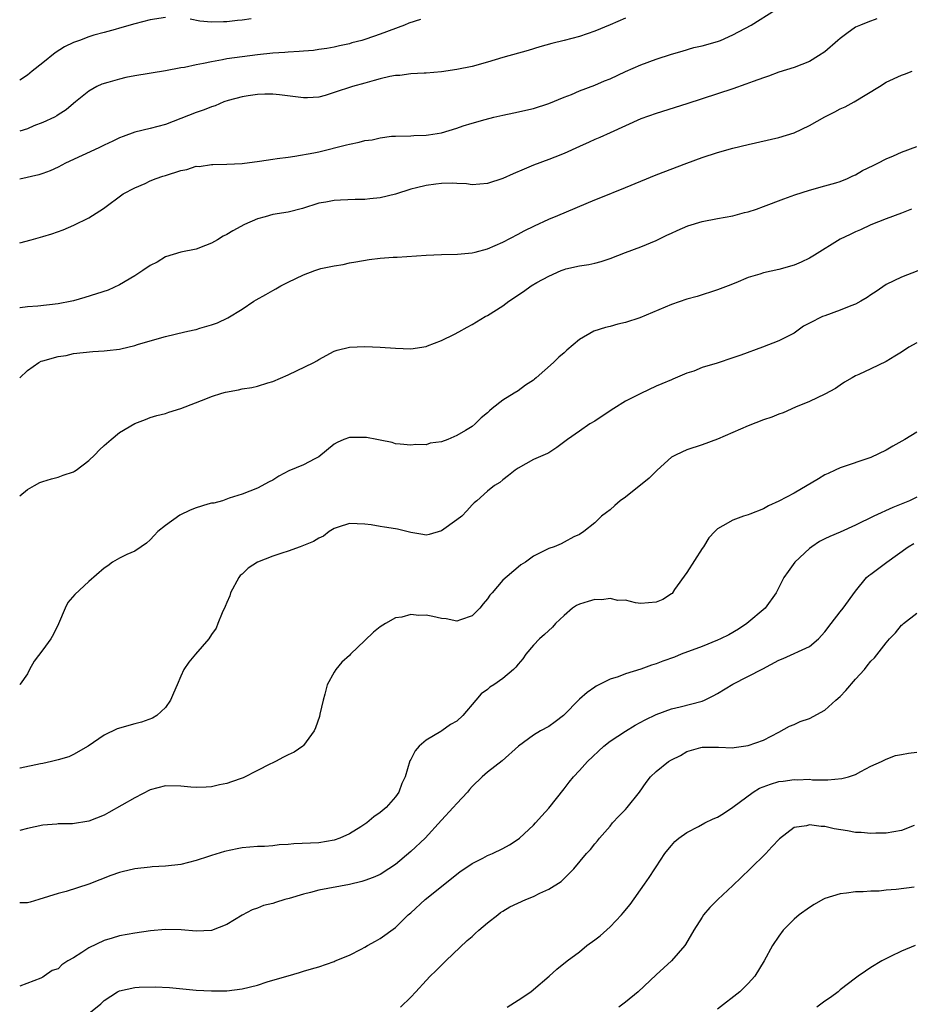
# Model space of a CAD drawing. Units: inches. Extents: x 2661000 to 2664000, y 1551019 to 1554000.
# Drawn here: x 2661000 to 2661116, y 1551647 to 1551776 of the extents above; entities that cross this region are included whole.
import ezdxf

# ---------------------------------------------------------------- set-up
doc = ezdxf.new("R2010")
doc.units = ezdxf.units.IN
doc.header["$MEASUREMENT"] = 0
doc.layers.add('LD26611551_2ft', color=124, linetype='Continuous')

msp = doc.modelspace()

# ---------------------------------------------------------------- linework, layer by layer
at = {"layer": 'LD26611551_2ft'}
for points, elevation in [([(2661000, 1551746.63), (2661001.49, 1551747), (2661003, 1551747.42), (2661004.21, 1551747.79), (2661005.69, 1551748.31), (2661007.07, 1551748.93), (2661009, 1551749.86), (2661010.91, 1551751.09), (2661013.5, 1551753), (2661015, 1551753.78), (2661016.36, 1551754.36), (2661017, 1551754.68), (2661017.78, 1551755), (2661018.68, 1551755.32), (2661019, 1551755.4), (2661021, 1551756.05), (2661021.81, 1551756.19), (2661023, 1551756.59), (2661023.42, 1551756.58), (2661025, 1551756.84), (2661025.17, 1551756.83), (2661027, 1551756.86), (2661029, 1551756.97), (2661031.28, 1551757.28), (2661033, 1551757.54), (2661033.59, 1551757.59), (2661035, 1551757.8), (2661035.9, 1551757.9), (2661038.35, 1551758.35), (2661039, 1551758.48), (2661042.63, 1551759.37), (2661043, 1551759.48), (2661044.28, 1551759.72), (2661045, 1551759.94), (2661045.95, 1551760.05), (2661047, 1551760.31), (2661048.5, 1551760.5), (2661049, 1551760.53), (2661051, 1551760.57), (2661051.39, 1551760.6), (2661053, 1551760.63), (2661053.31, 1551760.69), (2661055, 1551760.96), (2661057, 1551761.57), (2661057.86, 1551761.86), (2661059, 1551762.21), (2661060.71, 1551762.71), (2661061.84, 1551763), (2661063, 1551763.26), (2661064.46, 1551763.54), (2661067, 1551764.13), (2661069, 1551764.78), (2661071, 1551765.6), (2661071.97, 1551765.97), (2661073, 1551766.41), (2661075, 1551767.16), (2661076.28, 1551767.72), (2661077, 1551768.01), (2661079, 1551768.94), (2661081, 1551769.83), (2661083, 1551770.55), (2661085, 1551771.2), (2661086.38, 1551771.62), (2661087.94, 1551772.06), (2661089, 1551772.29), (2661091, 1551772.85), (2661091.38, 1551773), (2661093, 1551773.71), (2661095.42, 1551775), (2661098.59, 1551777)], 9184), ([(2661019, 1551776), (2661017, 1551775.68), (2661015, 1551775.16), (2661013, 1551774.58), (2661012.44, 1551774.44), (2661011, 1551774.03), (2661009.68, 1551773.68), (2661009, 1551773.48), (2661007.78, 1551773), (2661007, 1551772.72), (2661005.85, 1551772.15), (2661004.62, 1551771.37), (2661003, 1551770.06), (2661001.62, 1551769), (2661001, 1551768.48), (2661000, 1551767.8)], 9178), ([(2661079, 1551775.91), (2661077, 1551775.03), (2661075, 1551774.22), (2661073, 1551773.53), (2661071, 1551773), (2661069.4, 1551772.6), (2661067.84, 1551772.16), (2661066.31, 1551771.69), (2661063, 1551770.76), (2661061, 1551770.16), (2661059, 1551769.6), (2661057, 1551769.19), (2661055, 1551768.91), (2661053, 1551768.74), (2661052.75, 1551768.75), (2661051, 1551768.64), (2661049.59, 1551768.41), (2661049, 1551768.41), (2661048.29, 1551768.29), (2661047, 1551767.99), (2661046.24, 1551767.76), (2661045, 1551767.44), (2661043.42, 1551767), (2661041, 1551766.2), (2661039.84, 1551765.84), (2661039, 1551765.62), (2661037.52, 1551765.52), (2661037, 1551765.5), (2661033.89, 1551765.89), (2661033, 1551765.98), (2661031.98, 1551765.98), (2661031, 1551765.95), (2661029.78, 1551765.78), (2661029, 1551765.65), (2661027.18, 1551765.18), (2661026.61, 1551765), (2661025.51, 1551764.49), (2661025, 1551764.36), (2661024.06, 1551763.94), (2661023, 1551763.61), (2661021, 1551762.81), (2661019, 1551762.04), (2661017, 1551761.51), (2661015, 1551761.05), (2661013.51, 1551760.49), (2661013, 1551760.32), (2661012.13, 1551759.87), (2661011, 1551759.35), (2661010.31, 1551759), (2661005.96, 1551757), (2661005, 1551756.49), (2661003.98, 1551756.02), (2661003, 1551755.66), (2661002.5, 1551755.5), (2661000, 1551754.9)], 9182), ([(2661111.8, 1551775.8), (2661110.6, 1551775.4), (2661109.64, 1551775), (2661109, 1551774.71), (2661107.89, 1551773.89), (2661107, 1551773.26), (2661106.69, 1551773), (2661105, 1551771.52), (2661104.19, 1551771), (2661103, 1551770.26), (2661101, 1551769.49), (2661099, 1551768.86), (2661097.67, 1551768.33), (2661097, 1551768.12), (2661095.64, 1551767.64), (2661094.72, 1551767.28), (2661093, 1551766.7), (2661087, 1551764.74), (2661083, 1551763.48), (2661081, 1551762.76), (2661079, 1551761.88), (2661077.03, 1551760.97), (2661075.65, 1551760.35), (2661075, 1551760.07), (2661074.28, 1551759.72), (2661073, 1551759.17), (2661071, 1551758.26), (2661069.8, 1551757.8), (2661069, 1551757.47), (2661067, 1551756.73), (2661065.8, 1551756.2), (2661064.38, 1551755.62), (2661063, 1551755.01), (2661061, 1551754.34), (2661059, 1551754.18), (2661058.29, 1551754.29), (2661057, 1551754.35), (2661056.41, 1551754.41), (2661055, 1551754.35), (2661054.28, 1551754.28), (2661053, 1551754.07), (2661051.77, 1551753.77), (2661051, 1551753.6), (2661049, 1551752.98), (2661047, 1551752.47), (2661045.66, 1551752.34), (2661045, 1551752.25), (2661043.75, 1551752.25), (2661041.82, 1551752.18), (2661041, 1551752.13), (2661039.92, 1551751.92), (2661039, 1551751.77), (2661036.89, 1551751.11), (2661035, 1551750.63), (2661033, 1551750.3), (2661032.01, 1551750.01), (2661031, 1551749.74), (2661029.31, 1551749), (2661027.81, 1551748.19), (2661027, 1551747.68), (2661026.52, 1551747.49), (2661025.78, 1551747), (2661025, 1551746.56), (2661024.25, 1551746.25), (2661023, 1551745.78), (2661021, 1551745.39), (2661019, 1551744.81), (2661017.91, 1551744.09), (2661017, 1551743.64), (2661016.08, 1551743), (2661015, 1551742.31), (2661013, 1551741.12), (2661011.54, 1551740.46), (2661010.04, 1551739.96), (2661008.49, 1551739.51), (2661007, 1551739.05), (2661006.78, 1551739), (2661005, 1551738.65), (2661002.37, 1551738.37), (2661001, 1551738.29), (2661000.07, 1551738.14), (2661000, 1551738.14)], 9186), ([(2661052.29, 1551775.71), (2661050.76, 1551775.24), (2661050.18, 1551775), (2661047, 1551773.81), (2661045.16, 1551773.16), (2661044.62, 1551773), (2661043.33, 1551772.67), (2661043, 1551772.57), (2661041.7, 1551772.3), (2661041, 1551772.12), (2661040.06, 1551771.94), (2661039, 1551771.81), (2661038.31, 1551771.69), (2661037, 1551771.62), (2661036.46, 1551771.54), (2661035, 1551771.48), (2661034.58, 1551771.42), (2661033, 1551771.32), (2661031, 1551771.12), (2661029, 1551770.88), (2661027, 1551770.58), (2661026.46, 1551770.46), (2661025, 1551770.22), (2661023.99, 1551769.99), (2661023, 1551769.82), (2661021.49, 1551769.49), (2661021, 1551769.41), (2661019.03, 1551769.03), (2661015, 1551768.39), (2661013.84, 1551768.16), (2661013, 1551767.97), (2661011.5, 1551767.5), (2661010.7, 1551767.3), (2661010.08, 1551767), (2661009, 1551766.39), (2661007.3, 1551765), (2661007, 1551764.77), (2661006.05, 1551763.95), (2661005, 1551763.29), (2661004.83, 1551763.17), (2661004.52, 1551763), (2661003, 1551762.28), (2661001.85, 1551761.85), (2661001, 1551761.49), (2661000, 1551761.16)], 9180), ([(2661030.18, 1551775.82), (2661029, 1551775.63), (2661028.42, 1551775.58), (2661027, 1551775.41), (2661026.57, 1551775.43), (2661025, 1551775.38), (2661023.51, 1551775.51), (2661022.25, 1551775.75)], 9178), ([(2661000, 1551729.02), (2661001, 1551729.96), (2661002.48, 1551731), (2661002.82, 1551731.18), (2661003, 1551731.24), (2661005, 1551731.78), (2661006.05, 1551731.95), (2661007, 1551732.17), (2661009.53, 1551732.47), (2661011, 1551732.52), (2661011.41, 1551732.59), (2661013, 1551732.76), (2661013.2, 1551732.8), (2661015, 1551733.25), (2661015.37, 1551733.37), (2661017, 1551733.85), (2661019, 1551734.39), (2661021.54, 1551735), (2661022.74, 1551735.26), (2661023, 1551735.33), (2661023.51, 1551735.51), (2661025, 1551735.91), (2661025.81, 1551736.19), (2661027.15, 1551736.85), (2661029, 1551737.99), (2661030.54, 1551739), (2661030.83, 1551739.17), (2661032.11, 1551739.89), (2661033, 1551740.41), (2661033.39, 1551740.61), (2661034.06, 1551741), (2661035, 1551741.47), (2661037, 1551742.43), (2661038.48, 1551743), (2661039, 1551743.19), (2661039.26, 1551743.25), (2661041, 1551743.63), (2661042.19, 1551743.81), (2661043, 1551744), (2661043.84, 1551744.16), (2661045.56, 1551744.44), (2661047, 1551744.6), (2661048.73, 1551744.73), (2661049.25, 1551744.75), (2661053.01, 1551744.99), (2661055, 1551745.08), (2661057.12, 1551745.12), (2661059, 1551745.3), (2661059.4, 1551745.4), (2661061, 1551745.85), (2661063, 1551746.72), (2661065, 1551747.75), (2661065.81, 1551748.19), (2661067.15, 1551748.85), (2661069, 1551749.71), (2661070.2, 1551750.2), (2661075, 1551752.23), (2661075.56, 1551752.44), (2661079, 1551753.83), (2661081, 1551754.67), (2661083, 1551755.46), (2661087, 1551757), (2661089, 1551757.74), (2661091, 1551758.38), (2661093, 1551758.95), (2661095, 1551759.45), (2661099, 1551760.34), (2661101, 1551760.95), (2661103, 1551761.9), (2661105, 1551763.05), (2661106.32, 1551763.68), (2661107, 1551764.07), (2661107.65, 1551764.35), (2661108.83, 1551765), (2661112.12, 1551767), (2661113, 1551767.56), (2661115, 1551768.46), (2661115.4, 1551768.6), (2661116.38, 1551769)], 9188), ([(2661000, 1551713.65), (2661001, 1551714.44), (2661001.95, 1551715), (2661002.64, 1551715.36), (2661003, 1551715.51), (2661004.14, 1551715.86), (2661005, 1551716.09), (2661005.69, 1551716.31), (2661007, 1551716.76), (2661007.15, 1551716.85), (2661007.37, 1551717), (2661009, 1551718.22), (2661009.79, 1551719), (2661010.39, 1551719.61), (2661011, 1551720.18), (2661011.91, 1551721), (2661013, 1551721.9), (2661015, 1551723.06), (2661016.42, 1551723.58), (2661017, 1551723.85), (2661017.88, 1551724.12), (2661019, 1551724.38), (2661019.45, 1551724.55), (2661021, 1551725.01), (2661024.28, 1551726.28), (2661025, 1551726.58), (2661026.36, 1551727), (2661026.86, 1551727.14), (2661028.54, 1551727.46), (2661029, 1551727.57), (2661030.26, 1551727.74), (2661031, 1551727.95), (2661032.37, 1551728.37), (2661033, 1551728.53), (2661035, 1551729.39), (2661038.35, 1551731), (2661038.76, 1551731.24), (2661039, 1551731.4), (2661041, 1551732.48), (2661041.39, 1551732.61), (2661043, 1551733.03), (2661045, 1551733.12), (2661047.01, 1551733.01), (2661049, 1551732.87), (2661051, 1551732.8), (2661053, 1551733.12), (2661053.19, 1551733.19), (2661055, 1551733.9), (2661056.71, 1551734.71), (2661057.26, 1551735), (2661058.37, 1551735.63), (2661059, 1551735.95), (2661060.71, 1551737), (2661061, 1551737.15), (2661063, 1551738.41), (2661063.79, 1551739), (2661065.71, 1551740.29), (2661066.69, 1551741), (2661067.43, 1551741.43), (2661069, 1551742.29), (2661070.62, 1551743), (2661071, 1551743.15), (2661071.21, 1551743.21), (2661073, 1551743.6), (2661074.22, 1551743.78), (2661075, 1551743.96), (2661075.82, 1551744.18), (2661077, 1551744.58), (2661079, 1551745.36), (2661081, 1551746.1), (2661083, 1551746.94), (2661084.4, 1551747.6), (2661085, 1551747.89), (2661085.76, 1551748.24), (2661087.16, 1551748.84), (2661089, 1551749.39), (2661091, 1551749.79), (2661093, 1551750.15), (2661094.55, 1551750.55), (2661095, 1551750.65), (2661096.1, 1551751), (2661097, 1551751.33), (2661099.67, 1551752.33), (2661101.11, 1551752.89), (2661103, 1551753.5), (2661105, 1551754.03), (2661106.43, 1551754.43), (2661107, 1551754.61), (2661107.95, 1551755), (2661108.65, 1551755.35), (2661109, 1551755.49), (2661109.94, 1551756.06), (2661111.29, 1551756.71), (2661111.93, 1551757), (2661113, 1551757.58), (2661113.97, 1551757.97), (2661115, 1551758.42), (2661117, 1551759.18)], 9190), ([(2661116.29, 1551751), (2661115, 1551750.48), (2661113, 1551749.75), (2661111, 1551748.96), (2661109.67, 1551748.33), (2661109, 1551748.04), (2661108.31, 1551747.69), (2661107, 1551747.08), (2661103.66, 1551745), (2661103, 1551744.62), (2661101.92, 1551744.08), (2661101, 1551743.72), (2661099, 1551743.14), (2661097, 1551742.69), (2661096.52, 1551742.52), (2661095, 1551742.08), (2661093.38, 1551741.38), (2661092.39, 1551741), (2661091.37, 1551740.63), (2661091, 1551740.47), (2661088.36, 1551739.64), (2661087, 1551739.26), (2661085, 1551738.57), (2661080.86, 1551736.86), (2661079, 1551736.23), (2661077.99, 1551736.01), (2661077, 1551735.71), (2661076.41, 1551735.59), (2661074.9, 1551735.1), (2661073, 1551734.03), (2661071.36, 1551732.64), (2661071, 1551732.28), (2661070.3, 1551731.7), (2661069.6, 1551731), (2661067.35, 1551729), (2661067.15, 1551728.85), (2661067, 1551728.72), (2661065.95, 1551728.05), (2661065, 1551727.32), (2661064.5, 1551727), (2661063, 1551726.12), (2661061.62, 1551725), (2661061.26, 1551724.73), (2661061, 1551724.46), (2661060.2, 1551723.8), (2661059.41, 1551723), (2661059, 1551722.69), (2661058.16, 1551722.16), (2661057, 1551721.48), (2661055.86, 1551721), (2661055, 1551720.68), (2661053.52, 1551720.48), (2661053, 1551720.29), (2661051.68, 1551720.32), (2661051, 1551720.22), (2661049.63, 1551720.37), (2661049, 1551720.42), (2661048.57, 1551720.57), (2661047, 1551720.89), (2661046.57, 1551721), (2661045.25, 1551721.25), (2661043, 1551721.25), (2661042.27, 1551721), (2661041.4, 1551720.6), (2661041, 1551720.35), (2661039, 1551718.73), (2661038.48, 1551718.48), (2661037, 1551717.69), (2661035.12, 1551716.88), (2661033.79, 1551716.21), (2661033, 1551715.68), (2661032.55, 1551715.45), (2661031, 1551714.63), (2661029, 1551713.87), (2661027.31, 1551713.31), (2661026.43, 1551713), (2661025.3, 1551712.7), (2661025, 1551712.67), (2661024.54, 1551712.54), (2661023, 1551712.07), (2661022.24, 1551711.76), (2661020.89, 1551711.11), (2661019, 1551709.77), (2661018.03, 1551709), (2661017.55, 1551708.45), (2661017, 1551707.88), (2661016.52, 1551707.48), (2661015.86, 1551707), (2661015, 1551706.42), (2661013.97, 1551705.97), (2661013, 1551705.49), (2661012.11, 1551705), (2661011.48, 1551704.52), (2661011, 1551704.19), (2661009, 1551702.45), (2661007.21, 1551700.79), (2661006.29, 1551699.71), (2661005.92, 1551699), (2661005.05, 1551696.95), (2661004.41, 1551695.59), (2661004.06, 1551695), (2661003, 1551693.55), (2661001.91, 1551692.09), (2661001.26, 1551691), (2661001, 1551690.44), (2661000.06, 1551689.07), (2661000, 1551688.99)], 9192), ([(2661118.5, 1551743.5), (2661115, 1551742.16), (2661113, 1551741.18), (2661111.72, 1551740.28), (2661111, 1551739.85), (2661110.51, 1551739.49), (2661109.72, 1551739), (2661109, 1551738.63), (2661108.41, 1551738.41), (2661107, 1551737.83), (2661105, 1551737.12), (2661104.71, 1551737), (2661103, 1551736.13), (2661102.24, 1551735.76), (2661101, 1551734.86), (2661099, 1551733.85), (2661096.88, 1551733), (2661094.03, 1551731.97), (2661093, 1551731.61), (2661090.95, 1551730.95), (2661089, 1551730.35), (2661087.9, 1551729.9), (2661087, 1551729.62), (2661085.17, 1551728.83), (2661085, 1551728.74), (2661083.76, 1551728.24), (2661083, 1551727.91), (2661081, 1551726.99), (2661079, 1551725.98), (2661077.49, 1551725), (2661075.96, 1551724.04), (2661075, 1551723.36), (2661074.37, 1551723), (2661073, 1551722.08), (2661071.43, 1551721), (2661070.06, 1551719.94), (2661069, 1551719.26), (2661068.85, 1551719.15), (2661067, 1551718.35), (2661065, 1551717.26), (2661064.6, 1551717), (2661063.73, 1551716.27), (2661063, 1551715.72), (2661062.61, 1551715.39), (2661061.91, 1551715), (2661061, 1551714.26), (2661059.61, 1551713), (2661059.27, 1551712.73), (2661059, 1551712.47), (2661058.33, 1551711.67), (2661057.65, 1551711), (2661057, 1551710.51), (2661055, 1551709.07), (2661053.42, 1551708.58), (2661053, 1551708.49), (2661052.59, 1551708.59), (2661051, 1551708.85), (2661049.29, 1551709.29), (2661049, 1551709.32), (2661047.56, 1551709.56), (2661047, 1551709.62), (2661045.84, 1551709.84), (2661045, 1551709.96), (2661043, 1551710.04), (2661041.55, 1551709.55), (2661041, 1551709.39), (2661040.35, 1551709), (2661039.61, 1551708.39), (2661039, 1551708.12), (2661038.3, 1551707.7), (2661036.57, 1551707), (2661035, 1551706.43), (2661034.17, 1551706.17), (2661033, 1551705.77), (2661031, 1551704.97), (2661029.81, 1551704.19), (2661029, 1551703.42), (2661028.75, 1551703.25), (2661028.56, 1551703), (2661027.5, 1551701), (2661027.42, 1551700.58), (2661027, 1551699.75), (2661026.78, 1551699.22), (2661026.39, 1551698.39), (2661025.83, 1551697), (2661025.61, 1551696.39), (2661025, 1551695.54), (2661024.66, 1551695), (2661022.91, 1551693), (2661022.04, 1551691.96), (2661021.41, 1551691), (2661021, 1551690.12), (2661020.52, 1551689), (2661020.08, 1551687.92), (2661019.68, 1551687), (2661019, 1551686.06), (2661017.87, 1551685), (2661017.34, 1551684.66), (2661015.87, 1551684.13), (2661015, 1551683.91), (2661012.73, 1551683.27), (2661011, 1551682.44), (2661008.95, 1551681), (2661007, 1551679.9), (2661006.4, 1551679.6), (2661005, 1551679.22), (2661004.84, 1551679.16), (2661004.13, 1551679), (2661003, 1551678.76), (2661002.71, 1551678.71), (2661000.07, 1551678.14), (2661000, 1551678.13)], 9194), ([(2661117, 1551733.58), (2661115.98, 1551733), (2661115, 1551732.36), (2661114.13, 1551731.86), (2661113, 1551731.15), (2661111, 1551730.21), (2661109.44, 1551729.44), (2661109, 1551729.26), (2661108.57, 1551729), (2661107.56, 1551728.44), (2661107, 1551728.04), (2661106.38, 1551727.62), (2661105, 1551726.88), (2661103, 1551725.95), (2661101.18, 1551725.18), (2661099.56, 1551724.44), (2661099, 1551724.27), (2661098.11, 1551723.89), (2661097, 1551723.54), (2661095, 1551722.77), (2661091, 1551721.03), (2661089, 1551720.27), (2661087, 1551719.62), (2661085.6, 1551719), (2661085, 1551718.66), (2661083.12, 1551717), (2661082.08, 1551715.92), (2661079, 1551713.47), (2661078.33, 1551713), (2661077.62, 1551712.38), (2661077, 1551711.82), (2661076.54, 1551711.46), (2661075.87, 1551711), (2661075, 1551710.1), (2661073.57, 1551709), (2661073, 1551708.6), (2661072.27, 1551708.27), (2661071, 1551707.6), (2661070.63, 1551707.37), (2661069.7, 1551707), (2661069, 1551706.77), (2661067, 1551705.75), (2661065.97, 1551705), (2661065.38, 1551704.62), (2661065, 1551704.34), (2661063, 1551702.64), (2661061.61, 1551701), (2661061.32, 1551700.68), (2661061, 1551700.23), (2661060.44, 1551699.56), (2661060.03, 1551699), (2661059, 1551697.98), (2661057.49, 1551697.49), (2661057, 1551697.29), (2661055.61, 1551697.61), (2661055, 1551697.65), (2661053.9, 1551697.9), (2661053, 1551698.07), (2661052.04, 1551698.04), (2661051, 1551698.15), (2661049.82, 1551697.82), (2661049, 1551697.75), (2661047.69, 1551697), (2661047, 1551696.58), (2661046.15, 1551695.85), (2661045, 1551694.79), (2661043.15, 1551693), (2661043, 1551692.84), (2661042.03, 1551691.97), (2661041.22, 1551691), (2661041, 1551690.65), (2661040.08, 1551689), (2661039.8, 1551687.8), (2661039.56, 1551687), (2661039.16, 1551685.16), (2661039.11, 1551684.89), (2661038.6, 1551683.4), (2661038.41, 1551683), (2661037, 1551681.1), (2661036.91, 1551681), (2661035.78, 1551680.22), (2661035, 1551679.89), (2661034.41, 1551679.59), (2661033.36, 1551679), (2661033, 1551678.84), (2661032.64, 1551678.64), (2661031, 1551677.85), (2661029.13, 1551676.87), (2661029, 1551676.81), (2661027.63, 1551676.37), (2661027, 1551676.15), (2661026.05, 1551675.95), (2661025, 1551675.71), (2661024.34, 1551675.66), (2661023, 1551675.62), (2661022.34, 1551675.66), (2661021, 1551675.8), (2661019, 1551675.84), (2661017, 1551675.29), (2661015, 1551674.28), (2661011.64, 1551672.36), (2661011, 1551672.02), (2661009, 1551671.23), (2661006.9, 1551670.9), (2661005, 1551670.86), (2661004.84, 1551670.84), (2661003, 1551670.71), (2661001, 1551670.26), (2661000, 1551670.02)], 9196), ([(2661117, 1551721.95), (2661115.44, 1551721), (2661113.87, 1551720.13), (2661113, 1551719.58), (2661111, 1551718.64), (2661107, 1551717.3), (2661106.35, 1551717), (2661105.44, 1551716.56), (2661105, 1551716.36), (2661104.17, 1551715.83), (2661101, 1551714), (2661099, 1551712.94), (2661097.65, 1551712.35), (2661097, 1551711.96), (2661095.24, 1551711.24), (2661095, 1551711.16), (2661094.42, 1551711), (2661093, 1551710.48), (2661091.71, 1551709.71), (2661091, 1551709.35), (2661090.65, 1551709), (2661089.86, 1551708.14), (2661089.18, 1551707), (2661089, 1551706.79), (2661087, 1551703.66), (2661085.42, 1551701.42), (2661085.08, 1551700.92), (2661085, 1551700.84), (2661083.86, 1551700.14), (2661083, 1551699.76), (2661081, 1551699.62), (2661080.31, 1551699.69), (2661079, 1551700.02), (2661078.01, 1551699.99), (2661077, 1551700.27), (2661075.93, 1551700.07), (2661075, 1551700.12), (2661074.15, 1551699.85), (2661073, 1551699.51), (2661072.64, 1551699.36), (2661072.11, 1551699), (2661071, 1551698.03), (2661069.86, 1551697), (2661069.49, 1551696.51), (2661068.46, 1551695.54), (2661067.79, 1551695), (2661067, 1551694.18), (2661066.02, 1551693), (2661065.6, 1551692.4), (2661065, 1551691.69), (2661064.71, 1551691.29), (2661064.42, 1551691), (2661063, 1551689.82), (2661061.85, 1551689), (2661061.32, 1551688.68), (2661061, 1551688.4), (2661060.17, 1551687.83), (2661059.51, 1551687), (2661057.79, 1551685), (2661057, 1551684.27), (2661056.18, 1551683.82), (2661055.05, 1551683), (2661054.91, 1551682.91), (2661053, 1551681.79), (2661052.1, 1551681), (2661051.59, 1551680.41), (2661051, 1551679.26), (2661050.9, 1551679.1), (2661050.26, 1551677), (2661049.86, 1551676.14), (2661049.44, 1551675), (2661049, 1551674.4), (2661047.79, 1551673), (2661047, 1551672.35), (2661046.2, 1551671.8), (2661045.29, 1551671), (2661044.48, 1551670.48), (2661043, 1551669.57), (2661041.77, 1551669), (2661041, 1551668.73), (2661039, 1551668.42), (2661035.74, 1551668.26), (2661035, 1551668.19), (2661033.86, 1551668.14), (2661033, 1551668.02), (2661031.94, 1551667.94), (2661031, 1551667.91), (2661029, 1551667.75), (2661028.37, 1551667.63), (2661026.71, 1551667.29), (2661025, 1551666.76), (2661024.61, 1551666.61), (2661023, 1551666.09), (2661021, 1551665.58), (2661019, 1551665.35), (2661017.27, 1551665.27), (2661017, 1551665.24), (2661015, 1551665.01), (2661013.37, 1551664.63), (2661013, 1551664.53), (2661011.87, 1551664.13), (2661009, 1551663.01), (2661006.07, 1551662.07), (2661005, 1551661.81), (2661002.49, 1551661), (2661001.35, 1551660.65), (2661001, 1551660.57), (2661000, 1551660.6)], 9198), ([(2661117, 1551713.47), (2661116.04, 1551713), (2661113.88, 1551712.12), (2661111.38, 1551711), (2661109, 1551709.82), (2661107, 1551708.92), (2661105.65, 1551708.35), (2661105, 1551708.01), (2661104.32, 1551707.68), (2661103.29, 1551707), (2661103, 1551706.76), (2661101.1, 1551705), (2661100.22, 1551703.78), (2661099.67, 1551703), (2661098.65, 1551701), (2661097.21, 1551699), (2661094.84, 1551697), (2661093.73, 1551696.27), (2661092.48, 1551695.52), (2661091.42, 1551695), (2661091, 1551694.82), (2661089, 1551694.01), (2661086.28, 1551693), (2661085.38, 1551692.62), (2661083.9, 1551692.1), (2661083, 1551691.74), (2661082.42, 1551691.58), (2661081, 1551691.04), (2661079, 1551690.42), (2661078.05, 1551690.05), (2661077, 1551689.74), (2661075.18, 1551688.82), (2661075, 1551688.7), (2661074.01, 1551687.99), (2661073, 1551687.12), (2661070.91, 1551685), (2661069.84, 1551684.16), (2661069, 1551683.58), (2661067.92, 1551683), (2661067, 1551682.42), (2661065.04, 1551681), (2661062.93, 1551679.07), (2661061, 1551677.6), (2661060.33, 1551677), (2661059, 1551675.73), (2661058.65, 1551675.35), (2661058.4, 1551675), (2661057, 1551673.55), (2661056.55, 1551673), (2661055, 1551671.34), (2661052.9, 1551669), (2661051, 1551667.26), (2661049, 1551665.57), (2661048.14, 1551665), (2661047, 1551664.29), (2661046.1, 1551663.9), (2661045, 1551663.47), (2661044.64, 1551663.36), (2661043, 1551662.98), (2661039, 1551662.22), (2661037.92, 1551661.92), (2661037, 1551661.72), (2661035.16, 1551661.16), (2661034.57, 1551661), (2661033.37, 1551660.63), (2661033, 1551660.49), (2661031.78, 1551660.22), (2661031, 1551659.9), (2661030.32, 1551659.68), (2661029, 1551658.97), (2661027, 1551657.75), (2661025.01, 1551656.99), (2661023, 1551656.88), (2661021.04, 1551657.04), (2661019, 1551657.09), (2661017.08, 1551656.92), (2661015, 1551656.61), (2661013, 1551656.27), (2661012.04, 1551655.96), (2661011, 1551655.68), (2661009, 1551654.72), (2661008.11, 1551654.11), (2661007, 1551653.39), (2661006.28, 1551653), (2661005.5, 1551652.5), (2661005, 1551651.99), (2661004.23, 1551651.77), (2661003.19, 1551651), (2661003, 1551650.88), (2661002.76, 1551650.76), (2661000, 1551649.71)], 9200), ([(2661009, 1551646.15), (2661010.57, 1551647.43), (2661011, 1551647.86), (2661012.75, 1551649), (2661013, 1551649.12), (2661015, 1551649.54), (2661015.6, 1551649.6), (2661017.65, 1551649.65), (2661019.54, 1551649.54), (2661023, 1551649.21), (2661025, 1551649.1), (2661027, 1551649.12), (2661029, 1551649.37), (2661031, 1551649.86), (2661032.28, 1551650.28), (2661034.82, 1551651), (2661035, 1551651.07), (2661036.5, 1551651.5), (2661037, 1551651.69), (2661038.04, 1551651.96), (2661039, 1551652.25), (2661041, 1551652.94), (2661041.13, 1551653), (2661043, 1551653.75), (2661044.53, 1551654.53), (2661045, 1551654.78), (2661045.35, 1551655), (2661046.42, 1551655.58), (2661047, 1551655.92), (2661049, 1551657.38), (2661050.66, 1551659), (2661051, 1551659.28), (2661052.89, 1551661), (2661057.4, 1551664.6), (2661059, 1551665.72), (2661060.42, 1551666.42), (2661061, 1551666.73), (2661061.66, 1551667), (2661063, 1551667.67), (2661063.87, 1551668.13), (2661065, 1551668.86), (2661065.18, 1551669), (2661067, 1551670.69), (2661067.28, 1551671), (2661068.08, 1551671.92), (2661069, 1551672.9), (2661071, 1551675.44), (2661071.67, 1551676.33), (2661072.21, 1551677), (2661073, 1551677.84), (2661074.07, 1551679), (2661076.18, 1551681), (2661077, 1551681.65), (2661079, 1551682.96), (2661080.27, 1551683.73), (2661081.57, 1551684.43), (2661083, 1551685.15), (2661085, 1551685.89), (2661086.15, 1551686.15), (2661089, 1551686.88), (2661089.31, 1551687), (2661090.44, 1551687.56), (2661091, 1551687.86), (2661093, 1551689.09), (2661096.9, 1551691.1), (2661099, 1551692.23), (2661099.56, 1551692.44), (2661103, 1551693.98), (2661104.2, 1551695), (2661105, 1551695.92), (2661105.82, 1551697), (2661107, 1551698.51), (2661107.41, 1551699), (2661109, 1551701.2), (2661110.45, 1551703), (2661110.74, 1551703.26), (2661111, 1551703.44), (2661113.08, 1551705), (2661115.89, 1551707), (2661116.6, 1551707.4)], 9202), ([(2661049.67, 1551647), (2661051, 1551648.29), (2661051.68, 1551649), (2661053, 1551650.45), (2661053.53, 1551651), (2661054.28, 1551651.72), (2661055, 1551652.46), (2661055.59, 1551653), (2661058.34, 1551655.66), (2661059, 1551656.19), (2661059.41, 1551656.59), (2661059.89, 1551657), (2661061, 1551657.98), (2661062.34, 1551659), (2661062.7, 1551659.3), (2661063, 1551659.5), (2661063.94, 1551660.06), (2661066.01, 1551661), (2661067, 1551661.4), (2661067.83, 1551661.83), (2661069, 1551662.37), (2661070.64, 1551663.36), (2661072.26, 1551665), (2661073.91, 1551667), (2661074.45, 1551667.55), (2661075, 1551668.28), (2661075.34, 1551668.66), (2661075.61, 1551669), (2661077, 1551670.57), (2661077.33, 1551671), (2661078.13, 1551671.87), (2661079, 1551672.73), (2661079.24, 1551673), (2661080.84, 1551675), (2661081.72, 1551676.28), (2661082.29, 1551677), (2661083, 1551677.7), (2661084.63, 1551679), (2661085, 1551679.24), (2661086.2, 1551679.8), (2661087, 1551680.29), (2661088.83, 1551680.83), (2661089, 1551680.87), (2661091.14, 1551680.86), (2661093, 1551680.79), (2661093.17, 1551680.83), (2661095, 1551681.07), (2661097, 1551681.8), (2661099, 1551682.82), (2661100.4, 1551683.6), (2661101, 1551683.84), (2661101.77, 1551684.23), (2661103, 1551684.63), (2661105, 1551685.68), (2661106.44, 1551687), (2661107, 1551687.47), (2661107.74, 1551688.26), (2661109, 1551689.72), (2661110.16, 1551691), (2661110.51, 1551691.49), (2661111, 1551692.08), (2661111.47, 1551692.53), (2661113, 1551694.46), (2661113.46, 1551695), (2661114.21, 1551695.79), (2661115, 1551696.77), (2661115.13, 1551696.87), (2661115.26, 1551697), (2661117, 1551698.35)], 9204), ([(2661063.58, 1551647), (2661065, 1551647.88), (2661066.66, 1551649), (2661067, 1551649.27), (2661069.04, 1551651), (2661070.06, 1551651.94), (2661071.42, 1551653), (2661073, 1551654.21), (2661073.96, 1551655), (2661075, 1551655.74), (2661075.71, 1551656.29), (2661077, 1551657.44), (2661078.47, 1551659), (2661078.72, 1551659.28), (2661079.62, 1551660.38), (2661081.5, 1551663), (2661082.11, 1551663.89), (2661082.83, 1551665), (2661083, 1551665.29), (2661084.16, 1551667), (2661084.51, 1551667.49), (2661085, 1551668.07), (2661085.44, 1551668.56), (2661085.95, 1551669), (2661087, 1551669.73), (2661088.53, 1551670.53), (2661089.37, 1551671), (2661090.46, 1551671.54), (2661091, 1551671.75), (2661091.77, 1551672.23), (2661093, 1551673.05), (2661095.68, 1551675), (2661096.48, 1551675.52), (2661097.93, 1551676.07), (2661099, 1551676.38), (2661099.57, 1551676.43), (2661101, 1551676.65), (2661101.39, 1551676.61), (2661103, 1551676.68), (2661103.38, 1551676.62), (2661105, 1551676.63), (2661105.4, 1551676.6), (2661107.23, 1551676.77), (2661108.09, 1551677), (2661109, 1551677.33), (2661109.68, 1551677.68), (2661111, 1551678.39), (2661112.39, 1551679), (2661113, 1551679.32), (2661114.22, 1551679.78), (2661115, 1551679.91), (2661115.91, 1551680.09), (2661117, 1551680.21)], 9206), ([(2661116.64, 1551670.64), (2661115, 1551670), (2661113, 1551669.64), (2661111.66, 1551669.66), (2661111, 1551669.6), (2661109.75, 1551669.75), (2661109, 1551669.75), (2661107.95, 1551669.95), (2661106.23, 1551670.23), (2661105, 1551670.53), (2661104.51, 1551670.51), (2661103, 1551670.74), (2661102.6, 1551670.6), (2661101, 1551670.41), (2661099.09, 1551668.91), (2661098.11, 1551667.89), (2661097.31, 1551667), (2661095.28, 1551665), (2661094.11, 1551663.89), (2661093, 1551662.82), (2661091.04, 1551661), (2661090.01, 1551659.99), (2661089.19, 1551659), (2661089, 1551658.71), (2661087.91, 1551657), (2661086.84, 1551655.16), (2661086.73, 1551655), (2661085.03, 1551653), (2661083, 1551651.21), (2661080.65, 1551649), (2661079, 1551647.65), (2661078.14, 1551647)], 9208), ([(2661116.64, 1551662.64), (2661114.32, 1551662.32), (2661113, 1551662.22), (2661112.11, 1551662.11), (2661111, 1551662.1), (2661110.01, 1551662.01), (2661109, 1551662.02), (2661107.83, 1551661.83), (2661107, 1551661.77), (2661105, 1551661.13), (2661104.74, 1551661), (2661103.63, 1551660.37), (2661103, 1551659.99), (2661101.64, 1551659), (2661101, 1551658.44), (2661099.58, 1551657), (2661099, 1551656.22), (2661098.16, 1551655), (2661097.11, 1551653), (2661095.86, 1551651), (2661095, 1551650.05), (2661093.93, 1551649), (2661091, 1551646.72)], 9210), ([(2661116.77, 1551655), (2661115, 1551654.26), (2661113.59, 1551653.59), (2661112.44, 1551653), (2661111, 1551652.17), (2661110.32, 1551651.68), (2661109.36, 1551651), (2661109, 1551650.77), (2661107, 1551649.22), (2661106.74, 1551649), (2661105.75, 1551648.25), (2661105, 1551647.78), (2661103.98, 1551647)], 9212)]:
    msp.add_lwpolyline(points, dxfattribs=dict(at, elevation=elevation))

doc.saveas('drawing.dxf')
